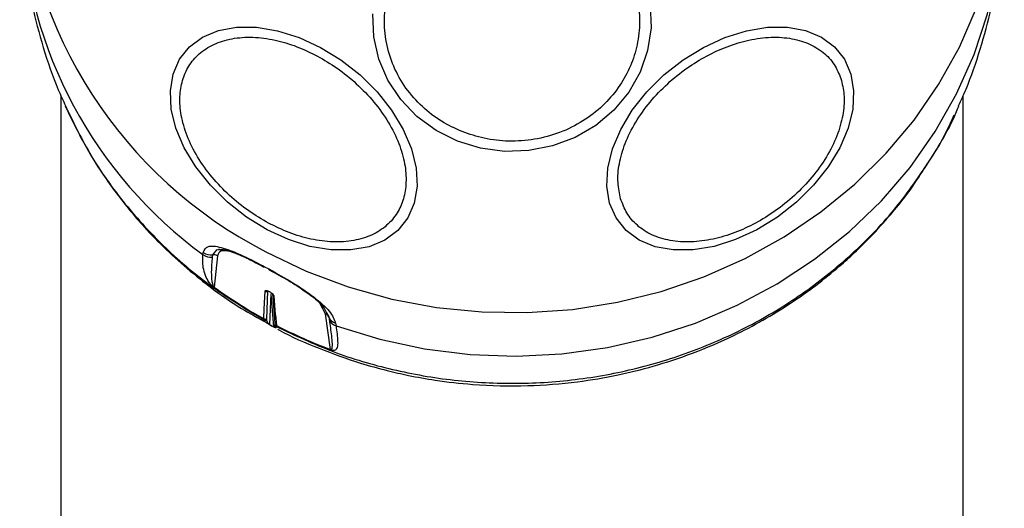
# Model space of a CAD drawing. Units: millimetres. Extents: x 1748 to 8474, y 4182 to 11682.
# Drawn here: x 5425 to 5508, y 7823 to 7864 of the extents above; entities that cross this region are included whole.
import ezdxf

# ---------------------------------------------------------------- set-up
doc = ezdxf.new("R2010")
doc.units = ezdxf.units.MM
doc.header["$LTSCALE"] = 50

msp = doc.modelspace()

# ---------------------------------------------------------------- linework, layer by layer
at = {"color": 7, "linetype": 'Continuous', "lineweight": 25}
for p, q in [((5428.267, 7858.084), (5428.267, 6902.353)), ((5504.367, 6902.353), (5504.367, 7858.084)), ((5428.639, 7857.216), (5428.74, 7857.022)), ((5440.251, 7844.689), (5440.271, 7844.878)), ((5441.455, 7845.117), (5442.188, 7845.072)), ((5441.053, 7844.484), (5441.073, 7844.674)), ((5441.463, 7844.579), (5441.187, 7841.949)), ((5445.414, 7840.121), (5445.482, 7841.616)), ((5445.628, 7839.284), (5445.733, 7841.612)), ((5446.118, 7841.406), (5446.31, 7838.919)), ((5446.369, 7839.61), (5446.245, 7841.207)), ((5445.376, 7839.289), (5445.414, 7840.121)), ((5450.304, 7840.364), (5450.475, 7840.172)), ((5450.475, 7840.172), (5450.676, 7839.79)), ((5445.383, 7839.246), (5445.376, 7839.289)), ((5445.414, 7839.18), (5445.383, 7839.246)), ((5445.629, 7839.25), (5445.628, 7839.284)), ((5445.643, 7839.177), (5445.629, 7839.25)), ((5446.31, 7838.919), (5446.313, 7838.885)), ((5446.369, 7839.61), (5446.438, 7838.721)), ((5451.02, 7836.689), (5450.585, 7839.7)), ((5450.862, 7839.437), (5450.894, 7839.22)), ((5451.441, 7838.903), (5451.473, 7838.686)), ((5446.313, 7838.885), (5446.319, 7838.815)), ((5446.438, 7838.721), (5446.443, 7838.679)), ((5446.443, 7838.679), (5446.447, 7838.627))]:
    msp.add_line(p, q, dxfattribs=at)
at = {"color": 8, "linetype": 'Continuous', "lineweight": 25}
for p, q in [((5441.073, 7844.674), (5441.455, 7845.117)), ((5445.972, 7841.395), (5445.854, 7838.796)), ((5446.224, 7838.598), (5446.011, 7841.365)), ((5450.585, 7839.7), (5450.148, 7840.539)), ((5450.676, 7839.79), (5450.862, 7839.437))]:
    msp.add_line(p, q, dxfattribs=at)
at = {"color": 8, "linetype": 'Continuous', "lineweight": 25, "flags": 128}
for points in [[(5445.542, 7844.936), (5448.95, 7843.302), (5452.507, 7841.966), (5456.182, 7840.941), (5459.943, 7840.234), (5463.759, 7839.851), (5467.596, 7839.796), (5471.423, 7840.07), (5475.206, 7840.669), (5478.913, 7841.59), (5482.512, 7842.823), (5485.974, 7844.359), (5489.267, 7846.184), (5492.365, 7848.283), (5495.241, 7850.638), (5497.87, 7853.228), (5500.23, 7856.032), (5502.3, 7859.027), (5504.063, 7862.185), (5505.505, 7865.48), (5506.612, 7868.885), (5507.375, 7872.37), (5507.788, 7875.905), (5507.845, 7877.034)], [(5445.331, 7843.731), (5445.335, 7843.697), (5445.344, 7843.672), (5445.358, 7843.657), (5445.378, 7843.651), (5445.403, 7843.656), (5445.432, 7843.67), (5445.438, 7843.673)]]:
    msp.add_lwpolyline(points, dxfattribs=at)
at = {"color": 7, "linetype": 'Continuous', "lineweight": 25, "flags": 128}
for points in [[(5451.473, 7838.686), (5455.156, 7837.556), (5458.937, 7836.751), (5462.783, 7836.277), (5466.659, 7836.138), (5470.533, 7836.336), (5474.369, 7836.869), (5478.135, 7837.732), (5481.797, 7838.918), (5485.324, 7840.416), (5488.683, 7842.213), (5491.847, 7844.294), (5494.786, 7846.64), (5497.476, 7849.23), (5499.892, 7852.042), (5502.014, 7855.051), (5503.823, 7858.231), (5505.303, 7861.553), (5506.44, 7864.99), (5507.226, 7868.51)], [(5477.976, 7865.713), (5478.046, 7863.795), (5477.759, 7861.895), (5477.124, 7860.071), (5476.161, 7858.377), (5474.899, 7856.866), (5473.376, 7855.584), (5471.639, 7854.569), (5469.739, 7853.851), (5467.736, 7853.454), (5465.69, 7853.389), (5463.663, 7853.658), (5461.716, 7854.253)], [(5461.716, 7854.253), (5459.91, 7855.156), (5458.297, 7856.339), (5456.929, 7857.766), (5455.846, 7859.395), (5455.081, 7861.175), (5454.657, 7863.052), (5454.588, 7864.97)], [(5445.659, 7846.779), (5443.926, 7847.84), (5442.315, 7849.103), (5440.874, 7850.529), (5439.646, 7852.075), (5438.669, 7853.694), (5437.973, 7855.336), (5437.579, 7856.951), (5437.498, 7858.491), (5437.734, 7859.909), (5438.279, 7861.162), (5439.116, 7862.211), (5440.22, 7863.025), (5441.558, 7863.579), (5443.089, 7863.856), (5444.766, 7863.848), (5446.539, 7863.555), (5448.353, 7862.985), (5450.153, 7862.157), (5451.886, 7861.096), (5453.497, 7859.832), (5454.938, 7858.406), (5456.166, 7856.861), (5457.143, 7855.242), (5457.839, 7853.6), (5458.233, 7851.985), (5458.314, 7850.444), (5458.078, 7849.027), (5457.533, 7847.774), (5456.696, 7846.725), (5455.592, 7845.911), (5454.254, 7845.357), (5452.723, 7845.08), (5451.046, 7845.088), (5449.273, 7845.381), (5447.459, 7845.95), (5445.659, 7846.779)], [(5494.9, 7859.909), (5495.135, 7858.491), (5495.055, 7856.951), (5494.66, 7855.336), (5493.964, 7853.694), (5492.988, 7852.075), (5491.76, 7850.529), (5490.318, 7849.103), (5488.707, 7847.84), (5486.975, 7846.779), (5485.174, 7845.95), (5483.36, 7845.381), (5481.588, 7845.088), (5479.911, 7845.08), (5478.38, 7845.357), (5477.042, 7845.911), (5475.937, 7846.725), (5475.1, 7847.774), (5474.555, 7849.027), (5474.32, 7850.444), (5474.4, 7851.985), (5474.794, 7853.6), (5475.49, 7855.242), (5476.467, 7856.861), (5477.695, 7858.406), (5479.136, 7859.832), (5480.748, 7861.096), (5482.48, 7862.157), (5484.28, 7862.985), (5486.095, 7863.555), (5487.867, 7863.848), (5489.544, 7863.856), (5491.075, 7863.579), (5492.413, 7863.025), (5493.517, 7862.211), (5494.355, 7861.162), (5494.9, 7859.909)], [(5445.841, 7843.401), (5445.827, 7843.406), (5445.813, 7843.421), (5445.804, 7843.445), (5445.801, 7843.479)], [(5445.854, 7841.567), (5445.855, 7841.566), (5445.856, 7841.565), (5445.858, 7841.564), (5445.859, 7841.564), (5445.861, 7841.563), (5445.862, 7841.562), (5445.863, 7841.561), (5445.865, 7841.561)]]:
    msp.add_lwpolyline(points, dxfattribs=at)
at = {"color": 8, "linetype": 'Continuous', "lineweight": 25}
for centre, radius, start, end in [((5463.052, 7879.015), 38.315, 182.96381, 242.80584), ((5462.306, 7874.923), 37.423, 182.52232, 233.88915), ((5446.345, 7841.412), 0.228, 187.44085, 243.94742), ((5446.554, 7838.893), 0.241, 186.47103, 242.41506)]:
    msp.add_arc(centre, radius, start, end, dxfattribs=at)
at = {"color": 7, "linetype": 'Continuous', "lineweight": 25}
for centre, radius, start, end in [((5440.911, 7845.713), 1.051, 232.50982, 278.87338), ((5440.891, 7845.523), 1.051, 232.46812, 278.83366), ((5441.153, 7844.153), 0.526, 53.97122, 98.81528), ((5465.582, 7881.024), 42.437, 241.49654, 242.21599), ((5465.275, 7875.252), 41.101, 234.12053, 241.04361), ((5441.328, 7841.95), 0.141, 180.12838, 197.83877), ((5465.276, 7875.2), 41.09, 234.12054, 241.04547), ((5445.61, 7841.847), 0.265, 240.91529, 297.57057), ((5445.506, 7839.519), 0.265, 240.68882, 297.34482), ((5445.502, 7839.472), 0.255, 242.21193, 299.85945), ((5446.537, 7838.925), 0.227, 181.40982, 244.26727), ((5450.432, 7839.26), 0.465, 22.32315, 70.76375), ((5451.726, 7839.792), 0.934, 202.35696, 252.27018), ((5451.757, 7839.576), 0.934, 202.40362, 252.31159), ((5465.599, 7875.262), 41.468, 241.56646, 242.14607), ((5445.879, 7838.794), 0.0243, 174.91088, 218.5014), ((5446.249, 7838.596), 0.0244, 174.87493, 218.0897), ((5465.854, 7876.329), 42.324, 242.69426, 249.48328), ((5465.854, 7876.276), 42.313, 242.69242, 249.48328), ((5451.224, 7836.688), 0.204, 179.80267, 191.56423)]:
    msp.add_arc(centre, radius, start, end, dxfattribs=at)
for points, knots in [([(5462.104, 7855.057), (5461.514, 7855.328), (5460.299, 7855.886), (5458.688, 7857.138), (5457.303, 7858.701), (5456.269, 7860.539), (5455.656, 7862.535), (5455.493, 7864.564), (5455.748, 7866.505), (5456.364, 7868.304), (5457.32, 7869.967), (5458.635, 7871.485), (5460.309, 7872.781), (5462.269, 7873.751), (5464.399, 7874.326), (5466.562, 7874.474), (5468.641, 7874.254), (5469.912, 7873.82), (5470.53, 7873.609)], [0, 0, 0, 0, 0.058258, 0.120006, 0.18432, 0.25, 0.31568, 0.379994, 0.441742, 0.5, 0.558258, 0.620006, 0.68432, 0.75, 0.81568, 0.879994, 0.941742, 1, 1, 1, 1]), ([(5424.925, 7873.278), (5424.925, 7873.231), (5424.917, 7871.947), (5425.195, 7869.427), (5425.782, 7865.744), (5426.745, 7862.117), (5427.701, 7859.263), (5428.447, 7857.675), (5428.659, 7857.225)], [0, 0, 0, 0, 0.008521, 0.232177, 0.45701, 0.682992, 0.91014, 1, 1, 1, 1]), ([(5470.53, 7873.609), (5471.119, 7873.338), (5472.335, 7872.78), (5473.945, 7871.528), (5475.33, 7869.965), (5476.365, 7868.127), (5476.977, 7866.131), (5477.141, 7864.102), (5476.886, 7862.161), (5476.269, 7860.362), (5475.313, 7858.699), (5473.998, 7857.181), (5472.324, 7855.885), (5470.365, 7854.915), (5468.234, 7854.34), (5466.072, 7854.192), (5463.993, 7854.412), (5462.721, 7854.846), (5462.104, 7855.057)], [0, 0, 0, 0, 0.058258, 0.120006, 0.18432, 0.25, 0.31568, 0.379994, 0.441742, 0.5, 0.558258, 0.620006, 0.68432, 0.75, 0.81568, 0.879994, 0.941742, 1, 1, 1, 1]), ([(5503.983, 7857.236), (5504.199, 7857.699), (5504.919, 7859.246), (5505.845, 7862.011), (5506.672, 7864.954), (5506.969, 7866.787), (5507.073, 7867.43)], [0, 0, 0, 0, 0.143267, 0.478819, 0.817137, 1, 1, 1, 1]), ([(5445.782, 7847.341), (5445.22, 7847.668), (5444.064, 7848.341), (5442.442, 7849.661), (5440.963, 7851.204), (5439.741, 7852.917), (5438.86, 7854.69), (5438.364, 7856.415), (5438.248, 7857.994), (5438.473, 7859.394), (5439.016, 7860.622), (5439.899, 7861.668), (5441.133, 7862.467), (5442.672, 7862.946), (5444.429, 7863.065), (5446.289, 7862.821), (5448.139, 7862.284), (5449.323, 7861.705), (5449.898, 7861.424)], [0, 0, 0, 0, 0.058258, 0.120006, 0.18432, 0.25, 0.31568, 0.379994, 0.441742, 0.5, 0.558258, 0.620006, 0.68432, 0.75, 0.81568, 0.879994, 0.941742, 1, 1, 1, 1]), ([(5475.478, 7849.4), (5475.383, 7849.845), (5475.186, 7850.763), (5475.321, 7852.353), (5475.812, 7854.075), (5476.694, 7855.849), (5477.916, 7857.56), (5479.395, 7859.107), (5481.02, 7860.413), (5482.724, 7861.464), (5484.497, 7862.273), (5486.344, 7862.824), (5488.204, 7863.064), (5489.961, 7862.946), (5491.502, 7862.468), (5492.73, 7861.666), (5493.632, 7860.63), (5493.953, 7859.779), (5494.109, 7859.366)], [0, 0, 0, 0, 0.058258, 0.120006, 0.18432, 0.25, 0.31568, 0.379994, 0.441742, 0.5, 0.558258, 0.620006, 0.68432, 0.75, 0.81568, 0.879994, 0.941742, 1, 1, 1, 1]), ([(5449.898, 7861.424), (5450.46, 7861.097), (5451.616, 7860.424), (5453.238, 7859.104), (5454.717, 7857.561), (5455.939, 7855.848), (5456.821, 7854.075), (5457.316, 7852.351), (5457.432, 7850.771), (5457.207, 7849.372), (5456.664, 7848.143), (5455.781, 7847.098), (5454.547, 7846.298), (5453.008, 7845.82), (5451.251, 7845.701), (5449.391, 7845.944), (5447.541, 7846.481), (5446.357, 7847.06), (5445.782, 7847.341)], [0, 0, 0, 0, 0.058258, 0.120006, 0.18432, 0.25, 0.31568, 0.379994, 0.441742, 0.5, 0.558258, 0.620006, 0.68432, 0.75, 0.81568, 0.879994, 0.941742, 1, 1, 1, 1]), ([(5494.109, 7859.366), (5494.204, 7858.92), (5494.4, 7858.002), (5494.266, 7856.412), (5493.775, 7854.691), (5492.893, 7852.916), (5491.671, 7851.205), (5490.192, 7849.658), (5488.566, 7848.352), (5486.863, 7847.302), (5485.089, 7846.492), (5483.243, 7845.941), (5481.382, 7845.701), (5479.626, 7845.82), (5478.085, 7846.297), (5476.857, 7847.1), (5475.955, 7848.135), (5475.634, 7848.986), (5475.478, 7849.4)], [0, 0, 0, 0, 0.058258, 0.120006, 0.18432, 0.25, 0.31568, 0.379994, 0.441742, 0.5, 0.558258, 0.620006, 0.68432, 0.75, 0.81568, 0.879994, 0.941742, 1, 1, 1, 1]), ([(5428.617, 7857.223), (5429.289, 7855.845), (5430.552, 7853.257), (5432.846, 7849.897), (5435.598, 7846.554), (5439.088, 7843.239), (5442.619, 7840.605), (5444.896, 7839.344), (5445.6, 7838.955)], [0, 0, 0, 0, 0.179583, 0.337458, 0.4840387, 0.696399, 0.9061052, 1, 1, 1, 1]), ([(5501.741, 7852.936), (5501.862, 7853.118), (5502.6, 7854.231), (5503.158, 7855.444), (5503.625, 7856.459)], [0, 0, 0, 0, 0.163406, 1, 1, 1, 1]), ([(5446.562, 7838.404), (5446.591, 7838.388), (5447.694, 7837.755), (5450.022, 7836.769), (5453.083, 7835.647), (5455.623, 7834.943), (5457.721, 7834.465), (5460.126, 7834.038), (5463.48, 7833.658), (5467.502, 7833.566), (5471.608, 7833.89), (5475.134, 7834.485), (5478.378, 7835.288), (5481.655, 7836.37), (5485.584, 7838.054), (5489.805, 7840.449), (5493.098, 7842.939), (5495.271, 7844.897), (5496.714, 7846.319), (5498.379, 7848.167), (5500.019, 7850.214), (5500.969, 7851.727), (5501.378, 7852.378)], [0, 0, 0, 0, 0.001577, 0.061845, 0.121605, 0.158661, 0.188341, 0.224835, 0.275642, 0.349704, 0.416737, 0.472299, 0.520788, 0.576978, 0.638205, 0.726999, 0.812085, 0.839668, 0.871043, 0.911803, 0.962016, 1, 1, 1, 1]), ([(5440.271, 7844.878), (5440.367, 7845.085), (5440.56, 7845.498), (5441.706, 7845.363), (5443.33, 7844.768), (5444.663, 7844.077), (5445.331, 7843.731)], [0, 0, 0, 0, 0.250414, 0.499971, 0.749557, 1, 1, 1, 1]), ([(5441.554, 7845.137), (5441.727, 7845.138), (5442.077, 7845.14), (5442.961, 7844.837), (5444.065, 7844.346), (5444.93, 7843.886), (5445.368, 7843.653)], [0, 0, 0, 0, 0.241913, 0.489072, 0.741613, 1, 1, 1, 1]), ([(5441.193, 7841.906), (5441.181, 7841.915), (5441.157, 7841.933), (5441.106, 7841.975), (5441.005, 7842.066), (5440.715, 7842.388), (5440.482, 7842.829), (5440.208, 7843.637), (5440.234, 7844.268), (5440.251, 7844.689)], [0, 0, 0, 0, 0.00588, 0.011918, 0.025402, 0.062427, 0.249578, 0.499759, 1, 1, 1, 1]), ([(5441.187, 7841.949), (5441.185, 7841.95), (5441.183, 7841.952), (5441.177, 7841.957), (5441.167, 7841.967), (5441.118, 7842.029), (5440.993, 7842.491), (5440.959, 7843.281), (5441.02, 7844.063), (5441.053, 7844.484)], [0, 0, 0, 0, 0.0006945, 0.0013858, 0.0028698, 0.0066476, 0.0440125, 0.4844093, 1, 1, 1, 1]), ([(5445.801, 7843.479), (5446.488, 7843.1), (5447.861, 7842.344), (5449.692, 7841.092), (5451.058, 7839.882), (5451.314, 7839.229), (5451.441, 7838.903)], [0, 0, 0, 0, 0.250525, 0.500129, 0.749688, 1, 1, 1, 1]), ([(5445.837, 7843.402), (5446.385, 7843.105), (5447.467, 7842.52), (5448.904, 7841.593), (5449.899, 7840.853), (5450.205, 7840.483), (5450.304, 7840.364)], [0, 0, 0, 0, 0.2956291, 0.5842901, 0.86603, 1, 1, 1, 1]), ([(5445.482, 7841.616), (5445.488, 7841.632), (5445.501, 7841.665), (5445.587, 7841.669), (5445.709, 7841.637), (5445.805, 7841.59), (5445.854, 7841.567)], [0, 0, 0, 0, 0.25054, 0.499762, 0.749197, 1, 1, 1, 1]), ([(5445.865, 7841.561), (5445.913, 7841.532), (5446.01, 7841.476), (5446.134, 7841.376), (5446.223, 7841.279), (5446.237, 7841.231), (5446.245, 7841.207)], [0, 0, 0, 0, 0.250597, 0.499819, 0.749248, 1, 1, 1, 1]), ([(5445.86, 7838.778), (5445.848, 7838.785), (5445.826, 7838.797), (5445.782, 7838.822), (5445.715, 7838.862), (5445.618, 7838.929), (5445.496, 7839.036), (5445.447, 7839.123), (5445.414, 7839.18)], [0, 0, 0, 0, 0.031256, 0.062109, 0.124971, 0.25109, 0.501843, 1, 1, 1, 1]), ([(5445.414, 7839.18), (5445.432, 7839.172), (5445.467, 7839.156), (5445.527, 7839.149), (5445.587, 7839.154), (5445.625, 7839.169), (5445.643, 7839.177)], [0, 0, 0, 0, 0.246345, 0.5, 0.753655, 1, 1, 1, 1]), ([(5445.854, 7838.796), (5445.852, 7838.797), (5445.846, 7838.8), (5445.834, 7838.808), (5445.814, 7838.823), (5445.737, 7838.896), (5445.687, 7839.007), (5445.659, 7839.114), (5445.643, 7839.177)], [0, 0, 0, 0, 0.00889, 0.017959, 0.038071, 0.087733, 0.462791, 1, 1, 1, 1]), ([(5446.311, 7838.905), (5446.312, 7838.896), (5446.313, 7838.884), (5446.314, 7838.872), (5446.314, 7838.867), (5446.314, 7838.866)], [0, 0, 0, 0, 0.671575, 0.909571, 1, 1, 1, 1]), ([(5450.894, 7839.22), (5450.961, 7838.748), (5451.062, 7838.04), (5451.135, 7837.285), (5451.139, 7836.932), (5451.117, 7836.774), (5451.088, 7836.709), (5451.063, 7836.687), (5451.043, 7836.684), (5451.032, 7836.685), (5451.025, 7836.687), (5451.022, 7836.689), (5451.02, 7836.689)], [0, 0, 0, 0, 0.5136488, 0.7694584, 0.8947601, 0.9550277, 0.9822426, 0.9931953, 0.9970756, 0.9985917, 0.9992948, 1, 1, 1, 1]), ([(5446.044, 7838.679), (5446.013, 7838.696), (5445.952, 7838.729), (5445.89, 7838.762), (5445.86, 7838.778)], [0, 0, 0, 0, 0.5, 1, 1, 1, 1]), ([(5446.229, 7838.581), (5446.199, 7838.597), (5446.137, 7838.63), (5446.075, 7838.663), (5446.044, 7838.679)], [0, 0, 0, 0, 0.5, 1, 1, 1, 1]), ([(5446.319, 7838.815), (5446.322, 7838.759), (5446.327, 7838.675), (5446.31, 7838.604), (5446.285, 7838.584), (5446.261, 7838.584), (5446.244, 7838.589), (5446.233, 7838.593), (5446.227, 7838.596), (5446.224, 7838.598)], [0, 0, 0, 0, 0.537939, 0.795838, 0.913253, 0.962293, 0.982164, 0.991156, 1, 1, 1, 1]), ([(5446.447, 7838.627), (5446.448, 7838.587), (5446.449, 7838.526), (5446.406, 7838.507), (5446.35, 7838.523), (5446.3, 7838.545), (5446.262, 7838.564), (5446.24, 7838.575), (5446.229, 7838.581)], [0, 0, 0, 0, 0.499359, 0.750397, 0.876079, 0.938331, 0.968903, 1, 1, 1, 1]), ([(5446.319, 7838.815), (5446.322, 7838.796), (5446.329, 7838.758), (5446.357, 7838.705), (5446.396, 7838.659), (5446.43, 7838.638), (5446.447, 7838.627)], [0, 0, 0, 0, 0.246345, 0.5, 0.753655, 1, 1, 1, 1]), ([(5451.473, 7838.686), (5451.537, 7838.222), (5451.632, 7837.527), (5451.603, 7836.927), (5451.489, 7836.691), (5451.355, 7836.611), (5451.231, 7836.597), (5451.124, 7836.616), (5451.067, 7836.632), (5451.039, 7836.643), (5451.024, 7836.648)], [0, 0, 0, 0, 0.499209, 0.749144, 0.873975, 0.93679, 0.974341, 0.987974, 0.994068, 1, 1, 1, 1])]:
    msp.add_open_spline(points, degree=3, knots=knots, dxfattribs=at)
at = {"color": 8, "linetype": 'Continuous', "lineweight": 25}
for points, knots in [([(5501.63, 7852.729), (5502.495, 7854.126), (5503.396, 7855.583), (5503.98, 7857.162), (5504.004, 7857.227)], [0, 0, 0, 0, 0.959254, 1, 1, 1, 1]), ([(5428.74, 7857.022), (5429.392, 7855.68), (5430.768, 7852.848), (5433.613, 7848.888), (5437.054, 7845.163), (5440.976, 7841.849), (5443.935, 7840.07), (5445.414, 7839.18)], [0, 0, 0, 0, 0.1838123, 0.3878592, 0.5919062, 0.7959531, 1, 1, 1, 1]), ([(5442.533, 7844.959), (5442.264, 7844.998), (5441.657, 7845.087), (5441.532, 7844.761), (5441.463, 7844.579)], [0, 0, 0, 0, 0.443244, 1, 1, 1, 1])]:
    msp.add_open_spline(points, degree=3, knots=knots, dxfattribs=at)
at = {"color": 7, "linetype": 'Continuous', "lineweight": 25}
msp.add_open_spline([(5446.447, 7838.627), (5448.018, 7837.885), (5451.161, 7836.4), (5456.219, 7834.913), (5461.423, 7834.003), (5466.716, 7833.735), (5472, 7834.1), (5477.189, 7835.096), (5482.195, 7836.705), (5486.934, 7838.901), (5491.33, 7841.645), (5495.294, 7844.898), (5498.815, 7848.578), (5500.692, 7851.345), (5501.63, 7852.729)], degree=3, dxfattribs=at)

doc.saveas('drawing.dxf')
